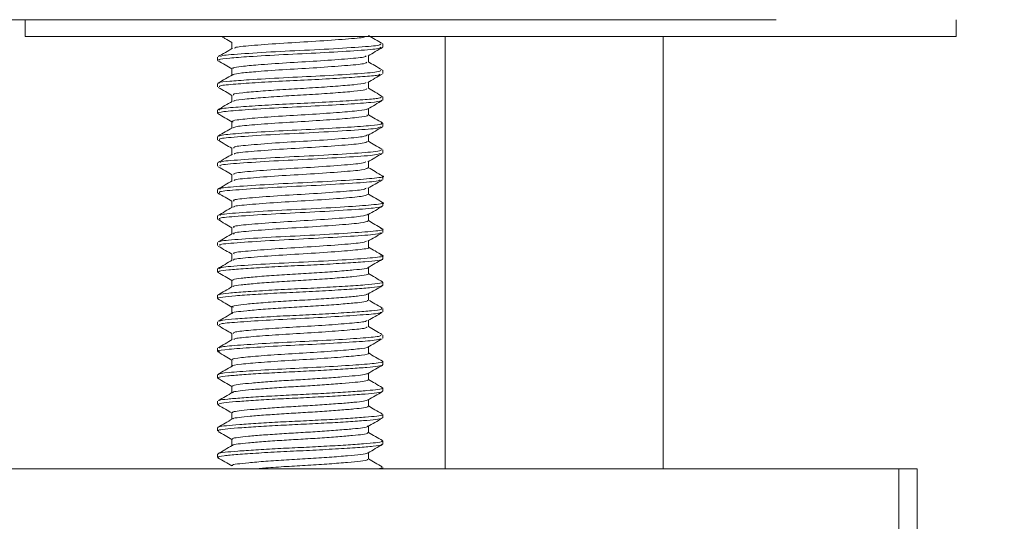
# Model space of a CAD drawing. Units: millimetres. Extents: x 2388.3 to 2429.5, y 1682.1 to 1726.2.
# Drawn here: x 2401.1 to 2405.8, y 1701.3 to 1703.6 of the extents above; entities that cross this region are included whole.
import ezdxf

# ---------------------------------------------------------------- set-up
doc = ezdxf.new("R2010")
doc.units = ezdxf.units.MM
doc.layers.add('cotas', color=253, linetype='Continuous', lineweight=5)
doc.layers.add('cuerpo', color=7, linetype='Continuous', lineweight=5)
doc.styles.add('ARIAL', font='arial.ttf')
doc.dimstyles.new('RS (E1.10)', dxfattribs={"dimtxt": 1.5, "dimasz": 0.7, "dimexe": 0.5, "dimexo": 1, "dimgap": 1, "dimtad": 0, "dimtih": 1, "dimtoh": 1, "dimdec": 0, "dimlfac": 10, "dimtxsty": 'ARIAL', "dimcen": 0, "dimclrd": 256, "dimclre": 256, "dimclrt": 256, "dimadec": 0, "dimazin": 0, "dimtfac": 1, "dimtdec": 0, "dimtofl": 0, "dimtmove": 0, "dimatfit": 3, "dimfxl": 1, "dimlwd": -1, "dimlwe": -1, "dimarcsym": 0})

# ---------------------------------------------------------------- blocks, each defined once
blk = doc.blocks.new('*D21')
at = {"layer": 'cotas', "transparency": 16777216}
for p, q in [((2418.6267, 1711.1338), (2422.1789, 1711.1338)), ((2421.6789, 1710.4338), (2421.6789, 1709.6663)), ((2421.6789, 1704.3459), (2421.6789, 1706.1407)), ((2406.2449, 1703.6459), (2422.1789, 1703.6459))]:
    blk.add_line(p, q, dxfattribs=at)
for points in [[(2421.5622, 1710.4338), (2421.7955, 1710.4338), (2421.6789, 1711.1338)], [(2421.5622, 1704.3459), (2421.7955, 1704.3459), (2421.6789, 1703.6459)]]:
    blk.add_solid(points, dxfattribs=at)
at = {"layer": 'Defpoints', "color": 0, "transparency": 16777216}
for p in [(2417.6267, 1711.1338), (2421.6789, 1711.1338), (2405.2449, 1703.6459)]:
    blk.add_point(p, dxfattribs=at)
at = {"layer": 'cotas', "transparency": 16777216, "insert": (2421.6789, 1708.6663), "char_height": 1.5, "attachment_point": 2, "style": 'ARIAL'}
blk.add_mtext('75', dxfattribs=at)
blk = doc.blocks.new('*D23')
at = {"layer": 'cotas', "transparency": 16777216}
for p, q in [((2397.3329, 1704.3459), (2397.3329, 1705.0459)), ((2404.6963, 1703.6459), (2396.8329, 1703.6459)), ((2404.2754, 1701.5242), (2396.8329, 1701.5242)), ((2397.3329, 1700.8242), (2397.3329, 1700.1242))]:
    blk.add_line(p, q, dxfattribs=at)
for points in [[(2397.2162, 1704.3459), (2397.4495, 1704.3459), (2397.3329, 1703.6459)], [(2397.2162, 1700.8242), (2397.4495, 1700.8242), (2397.3329, 1701.5242)]]:
    blk.add_solid(points, dxfattribs=at)
at = {"layer": 'Defpoints', "color": 0, "transparency": 16777216}
for p in [(2405.6963, 1703.6459), (2397.3329, 1701.5242), (2405.2754, 1701.5242)]:
    blk.add_point(p, dxfattribs=at)
at = {"layer": 'cotas', "transparency": 16777216, "insert": (2397.3329, 1702.585), "char_height": 1.5, "attachment_point": 5, "style": 'ARIAL'}
blk.add_mtext('max.45', dxfattribs=at)
blk = doc.blocks.new('*D25')
at = {"layer": 'cotas', "transparency": 16777216}
for p, q in [((2404.6963, 1703.6459), (2392.4111, 1703.6459)), ((2392.9111, 1702.9459), (2392.9111, 1700.9675)), ((2392.9111, 1689.3918), (2392.9111, 1691.751)), ((2402.6407, 1688.6918), (2392.4111, 1688.6918))]:
    blk.add_line(p, q, dxfattribs=at)
for points in [[(2392.7945, 1702.9459), (2393.0278, 1702.9459), (2392.9111, 1703.6459)], [(2392.7945, 1689.3918), (2393.0278, 1689.3918), (2392.9111, 1688.6918)]]:
    blk.add_solid(points, dxfattribs=at)
at = {"layer": 'Defpoints', "color": 0, "transparency": 16777216}
for p in [(2405.6963, 1703.6459), (2392.9111, 1688.6918), (2403.6407, 1688.6918)]:
    blk.add_point(p, dxfattribs=at)
at = {"layer": 'cotas', "transparency": 16777216, "insert": (2392.9111, 1696.3593), "char_height": 1.5, "attachment_point": 5, "rotation": 90, "style": 'ARIAL'}
blk.add_mtext('min.350', dxfattribs=at)

msp = doc.modelspace()

# ---------------------------------------------------------------- linework, layer by layer
at = {"layer": 'cuerpo'}
for p, q in [((2401.1463, 1703.6459), (2401.1463, 1703.5659)), ((2405.5463, 1703.5659), (2405.5463, 1703.6459)), ((2405.5463, 1703.5659), (2401.1463, 1703.5659)), ((2403.1313, 1703.5659), (2403.1313, 1701.5242)), ((2404.1613, 1701.5242), (2404.1613, 1703.5659)), ((2402.1239, 1703.5398), (2402.1239, 1703.5096)), ((2402.8363, 1703.5163), (2402.8363, 1703.5319)), ((2402.0563, 1703.4693), (2402.0563, 1703.4537)), ((2402.7686, 1703.4459), (2402.7686, 1703.4761)), ((2402.1239, 1703.4147), (2402.1239, 1703.3846)), ((2402.8363, 1703.3913), (2402.8363, 1703.4069)), ((2402.0563, 1703.3444), (2402.0563, 1703.3287)), ((2402.7686, 1703.321), (2402.7686, 1703.3511)), ((2402.1239, 1703.2897), (2402.1239, 1703.2595)), ((2402.8363, 1703.2662), (2402.8363, 1703.2819)), ((2402.0563, 1703.2193), (2402.0563, 1703.2038)), ((2402.7686, 1703.1959), (2402.7686, 1703.226)), ((2402.1239, 1703.1648), (2402.1239, 1703.1346)), ((2402.8363, 1703.1413), (2402.8363, 1703.1569)), ((2402.7686, 1703.071), (2402.7686, 1703.1011)), ((2402.0563, 1703.0944), (2402.0563, 1703.0787)), ((2402.1239, 1703.0396), (2402.1239, 1703.0095)), ((2402.8363, 1703.0163), (2402.8363, 1703.0319)), ((2402.0563, 1702.9693), (2402.0563, 1702.9537)), ((2402.7686, 1702.946), (2402.7686, 1702.9761)), ((2402.1239, 1702.9147), (2402.1239, 1702.8845)), ((2402.8363, 1702.8913), (2402.8363, 1702.9069)), ((2402.0563, 1702.8443), (2402.0563, 1702.8287)), ((2402.7686, 1702.8209), (2402.7686, 1702.851)), ((2402.1239, 1702.7897), (2402.1239, 1702.7596)), ((2402.8363, 1702.7663), (2402.8363, 1702.7819)), ((2402.7686, 1702.696), (2402.7686, 1702.7262)), ((2402.0563, 1702.7194), (2402.0563, 1702.7037)), ((2402.1239, 1702.6647), (2402.1239, 1702.6345)), ((2402.8363, 1702.6412), (2402.8363, 1702.6569)), ((2402.0563, 1702.5944), (2402.0563, 1702.5788)), ((2402.7686, 1702.5709), (2402.7686, 1702.6011)), ((2402.1239, 1702.5398), (2402.1239, 1702.5096)), ((2402.8363, 1702.5162), (2402.8363, 1702.5319)), ((2402.0563, 1702.4694), (2402.0563, 1702.4537)), ((2402.7686, 1702.446), (2402.7686, 1702.4761)), ((2402.1239, 1702.4146), (2402.1239, 1702.3846)), ((2402.8363, 1702.3913), (2402.8363, 1702.4069)), ((2402.7686, 1702.321), (2402.7686, 1702.3512)), ((2402.0563, 1702.3444), (2402.0563, 1702.3288)), ((2402.1239, 1702.2897), (2402.1239, 1702.2595)), ((2402.8363, 1702.2663), (2402.8363, 1702.2819)), ((2402.0563, 1702.2194), (2402.0563, 1702.2037)), ((2402.7686, 1702.1959), (2402.7686, 1702.226)), ((2402.1239, 1702.1647), (2402.1239, 1702.1346)), ((2402.8363, 1702.1412), (2402.8363, 1702.1569)), ((2402.0563, 1702.0943), (2402.0563, 1702.0788)), ((2402.7686, 1702.071), (2402.7686, 1702.1011)), ((2402.1239, 1702.0397), (2402.1239, 1702.0095)), ((2402.8363, 1702.0162), (2402.8363, 1702.0319)), ((2402.0563, 1701.9694), (2402.0563, 1701.9537)), ((2402.7686, 1701.9459), (2402.7686, 1701.9762)), ((2402.1239, 1701.9148), (2402.1239, 1701.8845)), ((2402.8363, 1701.8912), (2402.8363, 1701.9069)), ((2402.0563, 1701.8444), (2402.0563, 1701.8287)), ((2402.7686, 1701.8209), (2402.7686, 1701.851)), ((2402.1239, 1701.7897), (2402.1239, 1701.7596)), ((2402.8363, 1701.7663), (2402.8363, 1701.7819)), ((2402.0563, 1701.7194), (2402.0563, 1701.7038)), ((2402.7686, 1701.696), (2402.7686, 1701.7261)), ((2402.1239, 1701.6647), (2402.1239, 1701.6345)), ((2402.8363, 1701.6413), (2402.8363, 1701.6569)), ((2402.0563, 1701.5944), (2402.0563, 1701.5788)), ((2402.7686, 1701.5709), (2402.7686, 1701.6011)), ((2401.0013, 1701.5242), (2405.2754, 1701.5242)), ((2402.8363, 1701.5242), (2402.8363, 1701.5319)), ((2405.2754, 1700.8742), (2405.2754, 1701.5242)), ((2405.2754, 1701.5242), (2405.3625, 1701.5242)), ((2405.3625, 1700.7444), (2405.3625, 1701.5242))]:
    msp.add_line(p, q, dxfattribs=at)
for points, knots in [([(2402.077, 1703.5659), (2402.0816, 1703.5632), (2402.0972, 1703.5541), (2402.1129, 1703.5451), (2402.1239, 1703.5387)], [0, 0, 0, 0, 0.296396, 1, 1, 1, 1]), ([(2402.7516, 1703.5658), (2402.7505, 1703.565), (2402.7455, 1703.5609), (2402.6636, 1703.5546), (2402.5267, 1703.5439), (2402.3631, 1703.5353), (2402.2253, 1703.5247), (2402.1406, 1703.5175), (2402.1372, 1703.5126), (2402.136, 1703.511)], [0, 0, 0, 0, 0.042978, 0.214997, 0.39339, 0.56535, 0.74352, 0.91605, 1, 1, 1, 1]), ([(2402.8352, 1703.5334), (2402.8238, 1703.54), (2402.8016, 1703.5529), (2402.7795, 1703.5657), (2402.7686, 1703.5721)], [0, 0, 0, 0, 0.509865, 1, 1, 1, 1]), ([(2402.8283, 1703.5163), (2402.8259, 1703.5136), (2402.8205, 1703.5076), (2402.7094, 1703.4997), (2402.5469, 1703.4895), (2402.3635, 1703.4813), (2402.209, 1703.4723), (2402.1083, 1703.4645), (2402.0587, 1703.459), (2402.0616, 1703.4551), (2402.0627, 1703.4537)], [0, 0, 0, 0, 0.122587, 0.273782, 0.421459, 0.563663, 0.710752, 0.825068, 0.93723, 1, 1, 1, 1]), ([(2402.8275, 1703.5319), (2402.8259, 1703.5293), (2402.8222, 1703.5234), (2402.712, 1703.5155), (2402.5428, 1703.5048), (2402.3458, 1703.4962), (2402.1787, 1703.4856), (2402.0758, 1703.4783), (2402.0718, 1703.4733), (2402.0704, 1703.4717)], [0, 0, 0, 0, 0.12204, 0.279131, 0.442027, 0.599065, 0.761758, 0.919315, 1, 1, 1, 1]), ([(2402.7674, 1703.4754), (2402.7787, 1703.482), (2402.8014, 1703.4952), (2402.8241, 1703.5083), (2402.8354, 1703.5149)], [0, 0, 0, 0, 0.499786, 1, 1, 1, 1]), ([(2402.1265, 1703.5111), (2402.1152, 1703.5045), (2402.0926, 1703.4914), (2402.07, 1703.4783), (2402.0587, 1703.4717)], [0, 0, 0, 0, 0.499875, 1, 1, 1, 1]), ([(2402.7584, 1703.4755), (2402.7564, 1703.4734), (2402.7515, 1703.468), (2402.6632, 1703.4606), (2402.5295, 1703.4504), (2402.3778, 1703.4422), (2402.2501, 1703.4332), (2402.167, 1703.4254), (2402.1259, 1703.4199), (2402.1284, 1703.416), (2402.1292, 1703.4147)], [0, 0, 0, 0, 0.098574, 0.253837, 0.405503, 0.551535, 0.702595, 0.819992, 0.935171, 1, 1, 1, 1]), ([(2402.0579, 1703.4519), (2402.0692, 1703.4453), (2402.0912, 1703.4325), (2402.1133, 1703.4197), (2402.1239, 1703.4135)], [0, 0, 0, 0, 0.516097, 1, 1, 1, 1]), ([(2402.762, 1703.446), (2402.76, 1703.4433), (2402.7555, 1703.4373), (2402.6637, 1703.4294), (2402.5294, 1703.4192), (2402.3779, 1703.411), (2402.2501, 1703.402), (2402.167, 1703.3942), (2402.1259, 1703.3887), (2402.1284, 1703.3848), (2402.1292, 1703.3834)], [0, 0, 0, 0, 0.122154, 0.273443, 0.421225, 0.563518, 0.71071, 0.825102, 0.937332, 1, 1, 1, 1]), ([(2402.8333, 1703.4094), (2402.822, 1703.416), (2402.8004, 1703.4285), (2402.7788, 1703.4411), (2402.7686, 1703.447)], [0, 0, 0, 0, 0.525507, 1, 1, 1, 1]), ([(2402.1266, 1703.3861), (2402.1153, 1703.3795), (2402.0926, 1703.3664), (2402.0699, 1703.3532), (2402.0585, 1703.3466)], [0, 0, 0, 0, 0.499761, 1, 1, 1, 1]), ([(2402.8283, 1703.4069), (2402.8259, 1703.4042), (2402.8205, 1703.3982), (2402.7094, 1703.3903), (2402.5469, 1703.3801), (2402.3635, 1703.3719), (2402.209, 1703.3629), (2402.1083, 1703.3551), (2402.0587, 1703.3496), (2402.0616, 1703.3457), (2402.0627, 1703.3444)], [0, 0, 0, 0, 0.122587, 0.273782, 0.421459, 0.563663, 0.710752, 0.825068, 0.93723, 1, 1, 1, 1]), ([(2402.8233, 1703.3888), (2402.8228, 1703.3874), (2402.8215, 1703.3836), (2402.7565, 1703.3782), (2402.653, 1703.3709), (2402.5195, 1703.3633), (2402.3779, 1703.3569), (2402.2439, 1703.3495), (2402.1322, 1703.3415), (2402.0621, 1703.3353), (2402.064, 1703.3306), (2402.0647, 1703.3287)], [0, 0, 0, 0, 0.064841, 0.180728, 0.300035, 0.420577, 0.536287, 0.655962, 0.776274, 0.912698, 1, 1, 1, 1]), ([(2402.7655, 1703.3493), (2402.7769, 1703.3559), (2402.7996, 1703.3691), (2402.8223, 1703.3823), (2402.8336, 1703.3888)], [0, 0, 0, 0, 0.49978, 1, 1, 1, 1]), ([(2402.7574, 1703.3494), (2402.757, 1703.3481), (2402.7557, 1703.3444), (2402.7026, 1703.3392), (2402.6172, 1703.3318), (2402.5068, 1703.3242), (2402.3898, 1703.3178), (2402.279, 1703.3104), (2402.1867, 1703.3024), (2402.1287, 1703.2963), (2402.1303, 1703.2915), (2402.1309, 1703.2897)], [0, 0, 0, 0, 0.059291, 0.175843, 0.295843, 0.417089, 0.533463, 0.653835, 0.774848, 0.912056, 1, 1, 1, 1]), ([(2402.059, 1703.3263), (2402.0704, 1703.3197), (2402.092, 1703.3072), (2402.1136, 1703.2946), (2402.1239, 1703.2886)], [0, 0, 0, 0, 0.523623, 1, 1, 1, 1]), ([(2402.8297, 1703.2835), (2402.8301, 1703.2807), (2402.831, 1703.2755), (2402.7577, 1703.2688), (2402.6527, 1703.2615), (2402.5196, 1703.2539), (2402.3779, 1703.2475), (2402.244, 1703.2401), (2402.1322, 1703.2321), (2402.0621, 1703.2259), (2402.064, 1703.2212), (2402.0647, 1703.2193)], [0, 0, 0, 0, 0.122168, 0.230951, 0.342944, 0.456096, 0.564713, 0.677053, 0.789989, 0.91805, 1, 1, 1, 1]), ([(2402.7612, 1703.321), (2402.7612, 1703.3188), (2402.7612, 1703.3141), (2402.7034, 1703.3079), (2402.617, 1703.3006), (2402.5068, 1703.293), (2402.3898, 1703.2866), (2402.2789, 1703.2792), (2402.1872, 1703.2712), (2402.1314, 1703.2655), (2402.132, 1703.2613), (2402.1321, 1703.26)], [0, 0, 0, 0, 0.103757, 0.217907, 0.335434, 0.45418, 0.568156, 0.686047, 0.804566, 0.938946, 1, 1, 1, 1]), ([(2402.8351, 1703.2835), (2402.8237, 1703.2901), (2402.8016, 1703.303), (2402.7794, 1703.3158), (2402.7686, 1703.3221)], [0, 0, 0, 0, 0.512446, 1, 1, 1, 1]), ([(2402.8298, 1703.2662), (2402.831, 1703.265), (2402.8347, 1703.2612), (2402.7833, 1703.2551), (2402.6769, 1703.2474), (2402.5174, 1703.238), (2402.3395, 1703.2301), (2402.178, 1703.2202), (2402.0849, 1703.2124), (2402.0495, 1703.2067), (2402.0577, 1703.204), (2402.0585, 1703.2038)], [0, 0, 0, 0, 0.058398, 0.171965, 0.30519, 0.441903, 0.583907, 0.731392, 0.874225, 0.989002, 1, 1, 1, 1]), ([(2402.1249, 1703.2601), (2402.1136, 1703.2535), (2402.0909, 1703.2403), (2402.0682, 1703.2272), (2402.0569, 1703.2206)], [0, 0, 0, 0, 0.499822, 1, 1, 1, 1]), ([(2402.7667, 1703.2249), (2402.778, 1703.2315), (2402.8006, 1703.2446), (2402.8232, 1703.2577), (2402.8345, 1703.2643)], [0, 0, 0, 0, 0.499901, 1, 1, 1, 1]), ([(2402.057, 1703.2025), (2402.0683, 1703.1959), (2402.0906, 1703.183), (2402.1129, 1703.17), (2402.1239, 1703.1636)], [0, 0, 0, 0, 0.50733, 1, 1, 1, 1]), ([(2402.7632, 1703.2249), (2402.7634, 1703.2244), (2402.7647, 1703.2214), (2402.7238, 1703.216), (2402.6372, 1703.2083), (2402.505, 1703.199), (2402.358, 1703.1911), (2402.2249, 1703.1811), (2402.1466, 1703.1733), (2402.1179, 1703.1672), (2402.1271, 1703.1639), (2402.1292, 1703.1632)], [0, 0, 0, 0, 0.024063, 0.138897, 0.273609, 0.411856, 0.55544, 0.704581, 0.849006, 0.965066, 1, 1, 1, 1]), ([(2402.7632, 1703.1959), (2402.7642, 1703.1947), (2402.7673, 1703.1909), (2402.7249, 1703.1847), (2402.6369, 1703.1771), (2402.5052, 1703.1677), (2402.3575, 1703.1598), (2402.2267, 1703.1499), (2402.1457, 1703.1426), (2402.134, 1703.1377), (2402.1295, 1703.1357)], [0, 0, 0, 0, 0.060386, 0.178214, 0.316436, 0.458286, 0.605613, 0.75864, 0.90683, 1, 1, 1, 1]), ([(2402.8354, 1703.1582), (2402.8241, 1703.1648), (2402.8018, 1703.1777), (2402.7796, 1703.1907), (2402.7686, 1703.197)], [0, 0, 0, 0, 0.50797, 1, 1, 1, 1]), ([(2402.8298, 1703.1582), (2402.8318, 1703.1565), (2402.8368, 1703.1523), (2402.7839, 1703.1457), (2402.6767, 1703.138), (2402.5176, 1703.1287), (2402.3388, 1703.1208), (2402.1806, 1703.1108), (2402.0821, 1703.1035), (2402.0678, 1703.0985), (2402.0622, 1703.0965)], [0, 0, 0, 0, 0.080524, 0.195459, 0.330288, 0.468646, 0.61236, 0.761621, 0.906174, 1, 1, 1, 1]), ([(2402.1261, 1703.1359), (2402.1148, 1703.1293), (2402.0922, 1703.1162), (2402.0696, 1703.1031), (2402.0583, 1703.0965)], [0, 0, 0, 0, 0.49989, 1, 1, 1, 1]), ([(2402.8269, 1703.14), (2402.8221, 1703.1374), (2402.8111, 1703.1316), (2402.6914, 1703.1235), (2402.5165, 1703.1129), (2402.3204, 1703.1043), (2402.1583, 1703.0936), (2402.0591, 1703.0856), (2402.0639, 1703.0796), (2402.0661, 1703.077)], [0, 0, 0, 0, 0.117024, 0.267949, 0.423762, 0.574175, 0.730195, 0.880645, 1, 1, 1, 1]), ([(2402.7647, 1703.1022), (2402.7604, 1703.0992), (2402.7513, 1703.0929), (2402.6492, 1703.0844), (2402.5043, 1703.0738), (2402.3421, 1703.0652), (2402.2088, 1703.0546), (2402.1296, 1703.0471), (2402.1322, 1703.0417), (2402.1332, 1703.0396)], [0, 0, 0, 0, 0.137969, 0.28971, 0.446377, 0.597602, 0.754478, 0.90574, 1, 1, 1, 1]), ([(2402.7676, 1703.1005), (2402.7789, 1703.1071), (2402.8016, 1703.1203), (2402.8242, 1703.1334), (2402.8355, 1703.14)], [0, 0, 0, 0, 0.499805, 1, 1, 1, 1]), ([(2402.0576, 1703.077), (2402.0689, 1703.0705), (2402.091, 1703.0576), (2402.1132, 1703.0448), (2402.1239, 1703.0385)], [0, 0, 0, 0, 0.513669, 1, 1, 1, 1]), ([(2402.7648, 1703.071), (2402.7604, 1703.068), (2402.7514, 1703.0617), (2402.6492, 1703.0531), (2402.5044, 1703.0426), (2402.3418, 1703.034), (2402.2101, 1703.0233), (2402.1349, 1703.0167), (2402.1352, 1703.0123), (2402.1353, 1703.0112)], [0, 0, 0, 0, 0.144791, 0.303463, 0.467287, 0.625419, 0.789461, 0.947632, 1, 1, 1, 1]), ([(2402.8333, 1703.0344), (2402.822, 1703.041), (2402.8004, 1703.0535), (2402.7788, 1703.0661), (2402.7686, 1703.072)], [0, 0, 0, 0, 0.524994, 1, 1, 1, 1]), ([(2402.1269, 1703.0113), (2402.1155, 1703.0047), (2402.0929, 1702.9915), (2402.0702, 1702.9783), (2402.0588, 1702.9718)], [0, 0, 0, 0, 0.499773, 1, 1, 1, 1]), ([(2402.8238, 1703.014), (2402.8185, 1703.0116), (2402.8057, 1703.006), (2402.6858, 1702.9981), (2402.51, 1702.9876), (2402.3138, 1702.9789), (2402.1545, 1702.9683), (2402.0617, 1702.9609), (2402.0662, 1702.9557), (2402.0678, 1702.9537)], [0, 0, 0, 0, 0.110725, 0.268545, 0.431176, 0.588341, 0.751293, 0.908375, 1, 1, 1, 1]), ([(2402.8316, 1703.0319), (2402.8263, 1703.0289), (2402.8153, 1703.0226), (2402.6918, 1703.0141), (2402.5166, 1703.0035), (2402.3199, 1702.9949), (2402.1603, 1702.9842), (2402.0687, 1702.9775), (2402.0695, 1702.973), (2402.0697, 1702.9717)], [0, 0, 0, 0, 0.143582, 0.301308, 0.46414, 0.621331, 0.78438, 0.941608, 1, 1, 1, 1]), ([(2402.7658, 1702.9744), (2402.7771, 1702.981), (2402.7998, 1702.9942), (2402.8225, 1703.0074), (2402.8339, 1703.014)], [0, 0, 0, 0, 0.499766, 1, 1, 1, 1]), ([(2402.7574, 1702.9746), (2402.7531, 1702.9724), (2402.7426, 1702.9669), (2402.6442, 1702.959), (2402.499, 1702.9485), (2402.3368, 1702.9399), (2402.2052, 1702.9292), (2402.1285, 1702.9219), (2402.1322, 1702.9166), (2402.1335, 1702.9147)], [0, 0, 0, 0, 0.106545, 0.265236, 0.428778, 0.586809, 0.750674, 0.908622, 1, 1, 1, 1]), ([(2402.0591, 1702.9512), (2402.0705, 1702.9447), (2402.0921, 1702.9321), (2402.1137, 1702.9196), (2402.1239, 1702.9136)], [0, 0, 0, 0, 0.524724, 1, 1, 1, 1]), ([(2402.8307, 1702.9087), (2402.8326, 1702.9084), (2402.8532, 1702.9048), (2402.8065, 1702.8976), (2402.6895, 1702.8887), (2402.5091, 1702.8782), (2402.3141, 1702.8696), (2402.1545, 1702.8589), (2402.0618, 1702.8516), (2402.0662, 1702.8463), (2402.0678, 1702.8443)], [0, 0, 0, 0, 0.01514, 0.16676, 0.314635, 0.467018, 0.614281, 0.766964, 0.914149, 1, 1, 1, 1]), ([(2402.7659, 1702.946), (2402.7606, 1702.9429), (2402.7499, 1702.9365), (2402.6449, 1702.9278), (2402.4989, 1702.9173), (2402.3366, 1702.9086), (2402.2059, 1702.898), (2402.1315, 1702.8911), (2402.1337, 1702.8865), (2402.1343, 1702.8851)], [0, 0, 0, 0, 0.147581, 0.303608, 0.464403, 0.61978, 0.780894, 0.936189, 1, 1, 1, 1]), ([(2402.8348, 1702.9087), (2402.8234, 1702.9153), (2402.8014, 1702.9281), (2402.7793, 1702.9409), (2402.7686, 1702.9471)], [0, 0, 0, 0, 0.514796, 1, 1, 1, 1]), ([(2402.125, 1702.8852), (2402.1137, 1702.8786), (2402.091, 1702.8654), (2402.0683, 1702.8523), (2402.057, 1702.8457)], [0, 0, 0, 0, 0.499801, 1, 1, 1, 1]), ([(2402.8251, 1702.8891), (2402.8188, 1702.8866), (2402.8042, 1702.8809), (2402.6807, 1702.8727), (2402.5033, 1702.8623), (2402.3077, 1702.8536), (2402.1495, 1702.843), (2402.0573, 1702.8353), (2402.0646, 1702.8296), (2402.0676, 1702.8273)], [0, 0, 0, 0, 0.115525, 0.269726, 0.42829, 0.581737, 0.740716, 0.893964, 1, 1, 1, 1]), ([(2402.7663, 1702.8497), (2402.7776, 1702.8563), (2402.8002, 1702.8694), (2402.8228, 1702.8825), (2402.8341, 1702.8891)], [0, 0, 0, 0, 0.499886, 1, 1, 1, 1]), ([(2402.0571, 1702.8274), (2402.0684, 1702.8208), (2402.0907, 1702.8079), (2402.113, 1702.795), (2402.1239, 1702.7886)], [0, 0, 0, 0, 0.508209, 1, 1, 1, 1]), ([(2402.7588, 1702.8499), (2402.7537, 1702.8475), (2402.7416, 1702.8418), (2402.6399, 1702.8337), (2402.4935, 1702.8232), (2402.3316, 1702.8145), (2402.2015, 1702.8039), (2402.1273, 1702.7966), (2402.132, 1702.7915), (2402.1336, 1702.7897)], [0, 0, 0, 0, 0.115713, 0.273783, 0.436338, 0.593633, 0.756614, 0.913705, 1, 1, 1, 1]), ([(2402.7668, 1702.8209), (2402.7606, 1702.8177), (2402.7482, 1702.8113), (2402.6405, 1702.8024), (2402.4934, 1702.792), (2402.3313, 1702.7833), (2402.2026, 1702.7726), (2402.1309, 1702.7661), (2402.1335, 1702.7617), (2402.1341, 1702.7606)], [0, 0, 0, 0, 0.153021, 0.310715, 0.472881, 0.6298, 0.792392, 0.949108, 1, 1, 1, 1]), ([(2402.8356, 1702.7831), (2402.8242, 1702.7897), (2402.8019, 1702.8026), (2402.7796, 1702.8156), (2402.7686, 1702.822)], [0, 0, 0, 0, 0.507078, 1, 1, 1, 1]), ([(2402.8323, 1702.7831), (2402.8337, 1702.7829), (2402.8525, 1702.7794), (2402.8033, 1702.7723), (2402.6842, 1702.7634), (2402.5025, 1702.7529), (2402.3075, 1702.7442), (2402.1512, 1702.7336), (2402.0642, 1702.7269), (2402.0676, 1702.7224), (2402.0685, 1702.7213)], [0, 0, 0, 0, 0.012196, 0.169483, 0.32331, 0.48149, 0.634564, 0.793157, 0.946033, 1, 1, 1, 1]), ([(2402.1257, 1702.7606), (2402.1144, 1702.7541), (2402.0918, 1702.741), (2402.0692, 1702.7278), (2402.0579, 1702.7213)], [0, 0, 0, 0, 0.4999, 1, 1, 1, 1]), ([(2402.8357, 1702.7663), (2402.827, 1702.763), (2402.8098, 1702.7564), (2402.6761, 1702.7474), (2402.4965, 1702.737), (2402.3014, 1702.7282), (2402.1451, 1702.7176), (2402.0557, 1702.71), (2402.0646, 1702.7044), (2402.0681, 1702.7022)], [0, 0, 0, 0, 0.149754, 0.298618, 0.451323, 0.599348, 0.752551, 0.900271, 1, 1, 1, 1]), ([(2402.7683, 1702.7273), (2402.7612, 1702.7239), (2402.7469, 1702.7173), (2402.6362, 1702.7083), (2402.4878, 1702.6979), (2402.3264, 1702.6892), (2402.1979, 1702.6786), (2402.1261, 1702.6714), (2402.1317, 1702.6664), (2402.1337, 1702.6647)], [0, 0, 0, 0, 0.154162, 0.306466, 0.462711, 0.614154, 0.770909, 0.92204, 1, 1, 1, 1]), ([(2402.7676, 1702.7256), (2402.779, 1702.7322), (2402.8016, 1702.7453), (2402.8243, 1702.7585), (2402.8356, 1702.7651)], [0, 0, 0, 0, 0.499825, 1, 1, 1, 1]), ([(2402.0573, 1702.7022), (2402.0687, 1702.6956), (2402.0909, 1702.6828), (2402.1131, 1702.6699), (2402.1239, 1702.6636)], [0, 0, 0, 0, 0.511517, 1, 1, 1, 1]), ([(2402.7683, 1702.696), (2402.7612, 1702.6927), (2402.7469, 1702.6861), (2402.6362, 1702.6771), (2402.4878, 1702.6666), (2402.3264, 1702.6579), (2402.198, 1702.6473), (2402.1261, 1702.6402), (2402.1318, 1702.6351), (2402.1337, 1702.6334)], [0, 0, 0, 0, 0.154235, 0.30661, 0.462927, 0.614441, 0.77127, 0.922471, 1, 1, 1, 1]), ([(2402.8334, 1702.6594), (2402.8221, 1702.6659), (2402.8005, 1702.6785), (2402.7789, 1702.691), (2402.7686, 1702.697)], [0, 0, 0, 0, 0.523563, 1, 1, 1, 1]), ([(2402.1271, 1702.6364), (2402.1157, 1702.6298), (2402.0931, 1702.6166), (2402.0704, 1702.6034), (2402.059, 1702.5969)], [0, 0, 0, 0, 0.499788, 1, 1, 1, 1]), ([(2402.8269, 1702.6391), (2402.8186, 1702.6364), (2402.8001, 1702.6305), (2402.67, 1702.622), (2402.49, 1702.6117), (2402.2949, 1702.6029), (2402.1416, 1702.5923), (2402.0575, 1702.5853), (2402.0654, 1702.5803), (2402.068, 1702.5788)], [0, 0, 0, 0, 0.128879, 0.287015, 0.448795, 0.605924, 0.768336, 0.925022, 1, 1, 1, 1]), ([(2402.8252, 1702.6593), (2402.8295, 1702.6586), (2402.8519, 1702.6546), (2402.8017, 1702.647), (2402.6784, 1702.638), (2402.496, 1702.6276), (2402.301, 1702.6189), (2402.1474, 1702.6082), (2402.0636, 1702.6019), (2402.0672, 1702.5977), (2402.0679, 1702.5969)], [0, 0, 0, 0, 0.037063, 0.192417, 0.344817, 0.501151, 0.652692, 0.809536, 0.960765, 1, 1, 1, 1]), ([(2402.766, 1702.5996), (2402.7774, 1702.6062), (2402.8001, 1702.6194), (2402.8228, 1702.6325), (2402.8342, 1702.6391)], [0, 0, 0, 0, 0.499755, 1, 1, 1, 1]), ([(2402.7597, 1702.5998), (2402.753, 1702.5972), (2402.7379, 1702.5914), (2402.6311, 1702.583), (2402.4825, 1702.5726), (2402.3212, 1702.5638), (2402.1945, 1702.5532), (2402.1251, 1702.5462), (2402.1315, 1702.5413), (2402.1336, 1702.5398)], [0, 0, 0, 0, 0.125039, 0.284052, 0.446739, 0.604738, 0.768061, 0.925613, 1, 1, 1, 1]), ([(2402.0591, 1702.5762), (2402.0705, 1702.5697), (2402.0921, 1702.5571), (2402.1137, 1702.5446), (2402.1239, 1702.5386)], [0, 0, 0, 0, 0.524917, 1, 1, 1, 1]), ([(2402.7679, 1702.5709), (2402.7681, 1702.5709), (2402.7805, 1702.5676), (2402.7357, 1702.5608), (2402.6341, 1702.5517), (2402.4818, 1702.5413), (2402.3211, 1702.5326), (2402.1954, 1702.522), (2402.1277, 1702.5155), (2402.1321, 1702.5112), (2402.1331, 1702.5103)], [0, 0, 0, 0, 0.003228, 0.162978, 0.320207, 0.481069, 0.637295, 0.798786, 0.954571, 1, 1, 1, 1]), ([(2402.8345, 1702.5339), (2402.8231, 1702.5405), (2402.8011, 1702.5532), (2402.7792, 1702.5659), (2402.7686, 1702.5721)], [0, 0, 0, 0, 0.517342, 1, 1, 1, 1]), ([(2402.1252, 1702.5103), (2402.1138, 1702.5037), (2402.0912, 1702.4905), (2402.0685, 1702.4774), (2402.0571, 1702.4708)], [0, 0, 0, 0, 0.499783, 1, 1, 1, 1]), ([(2402.8347, 1702.5162), (2402.8352, 1702.5161), (2402.842, 1702.5137), (2402.8162, 1702.5089), (2402.7572, 1702.5031), (2402.6619, 1702.4965), (2402.5448, 1702.4896), (2402.4179, 1702.4837), (2402.2938, 1702.4774), (2402.1848, 1702.4705), (2402.1046, 1702.4641), (2402.0576, 1702.4584), (2402.059, 1702.4542), (2402.0597, 1702.4522)], [0, 0, 0, 0, 0.008347, 0.11025, 0.208081, 0.30898, 0.411347, 0.50994, 0.609701, 0.712213, 0.812098, 0.910586, 1, 1, 1, 1]), ([(2402.8265, 1702.5339), (2402.8303, 1702.5331), (2402.851, 1702.5292), (2402.7984, 1702.5217), (2402.673, 1702.5127), (2402.4893, 1702.5023), (2402.2952, 1702.4935), (2402.1416, 1702.4829), (2402.0575, 1702.4759), (2402.0654, 1702.471), (2402.068, 1702.4694)], [0, 0, 0, 0, 0.033798, 0.18425, 0.332335, 0.483831, 0.630973, 0.783061, 0.929788, 1, 1, 1, 1]), ([(2402.7659, 1702.4745), (2402.7772, 1702.4811), (2402.7998, 1702.4942), (2402.8225, 1702.5074), (2402.8338, 1702.5139)], [0, 0, 0, 0, 0.49987, 1, 1, 1, 1]), ([(2402.0574, 1702.4522), (2402.0687, 1702.4456), (2402.0909, 1702.4328), (2402.113, 1702.4199), (2402.1239, 1702.4136)], [0, 0, 0, 0, 0.50998, 1, 1, 1, 1]), ([(2402.7673, 1702.4772), (2402.7677, 1702.477), (2402.7733, 1702.4746), (2402.752, 1702.4698), (2402.7032, 1702.4641), (2402.6245, 1702.4575), (2402.5277, 1702.4506), (2402.4228, 1702.4446), (2402.3203, 1702.4383), (2402.2301, 1702.4314), (2402.1641, 1702.4251), (2402.1271, 1702.4198), (2402.1277, 1702.4161), (2402.1279, 1702.4146)], [0, 0, 0, 0, 0.008654, 0.112942, 0.213052, 0.316311, 0.421075, 0.521968, 0.624058, 0.728971, 0.831188, 0.931974, 1, 1, 1, 1]), ([(2402.7672, 1702.446), (2402.7677, 1702.4458), (2402.7733, 1702.4434), (2402.7521, 1702.4386), (2402.7032, 1702.4328), (2402.6245, 1702.4262), (2402.5277, 1702.4193), (2402.4228, 1702.4133), (2402.3203, 1702.4071), (2402.2299, 1702.4001), (2402.1647, 1702.3938), (2402.1298, 1702.3892), (2402.1294, 1702.3862), (2402.1293, 1702.3854)], [0, 0, 0, 0, 0.009429, 0.116948, 0.22016, 0.326617, 0.434626, 0.538645, 0.643898, 0.752061, 0.857445, 0.961353, 1, 1, 1, 1]), ([(2402.8356, 1702.4081), (2402.8243, 1702.4147), (2402.8019, 1702.4276), (2402.7796, 1702.4406), (2402.7686, 1702.447)], [0, 0, 0, 0, 0.506907, 1, 1, 1, 1]), ([(2402.8347, 1702.4069), (2402.8352, 1702.4067), (2402.842, 1702.4043), (2402.8162, 1702.3995), (2402.7572, 1702.3937), (2402.6619, 1702.3872), (2402.5448, 1702.3803), (2402.4179, 1702.3743), (2402.2939, 1702.368), (2402.1847, 1702.3611), (2402.105, 1702.3548), (2402.0603, 1702.3495), (2402.0609, 1702.3458), (2402.0611, 1702.3444)], [0, 0, 0, 0, 0.00855, 0.112927, 0.213133, 0.316483, 0.421335, 0.522322, 0.624505, 0.729506, 0.831816, 0.932696, 1, 1, 1, 1]), ([(2402.8313, 1702.3913), (2402.8316, 1702.3898), (2402.8324, 1702.3861), (2402.7878, 1702.3806), (2402.7082, 1702.3746), (2402.5993, 1702.3677), (2402.4752, 1702.3612), (2402.3483, 1702.3554), (2402.2313, 1702.3486), (2402.1354, 1702.3418), (2402.0774, 1702.3361), (2402.0485, 1702.3314), (2402.0578, 1702.329), (2402.0586, 1702.3288)], [0, 0, 0, 0, 0.066505, 0.168644, 0.269689, 0.374564, 0.477881, 0.578116, 0.68253, 0.786727, 0.886849, 0.990483, 1, 1, 1, 1]), ([(2402.1253, 1702.3854), (2402.114, 1702.3788), (2402.0914, 1702.3657), (2402.0688, 1702.3526), (2402.0575, 1702.346)], [0, 0, 0, 0, 0.499895, 1, 1, 1, 1]), ([(2402.7635, 1702.3507), (2402.7635, 1702.3497), (2402.7634, 1702.3466), (2402.7281, 1702.3416), (2402.6629, 1702.3356), (2402.5727, 1702.3287), (2402.4702, 1702.3221), (2402.3653, 1702.3163), (2402.2685, 1702.3095), (2402.1896, 1702.3027), (2402.1405, 1702.297), (2402.1172, 1702.2918), (2402.1281, 1702.2888), (2402.1309, 1702.288)], [0, 0, 0, 0, 0.042924, 0.14472, 0.245424, 0.349955, 0.452928, 0.552822, 0.656892, 0.760744, 0.860526, 0.963816, 1, 1, 1, 1]), ([(2402.7677, 1702.3506), (2402.779, 1702.3572), (2402.8016, 1702.3704), (2402.8243, 1702.3835), (2402.8356, 1702.3901)], [0, 0, 0, 0, 0.499846, 1, 1, 1, 1]), ([(2402.0571, 1702.3274), (2402.0685, 1702.3208), (2402.0907, 1702.3079), (2402.113, 1702.2949), (2402.1239, 1702.2886)], [0, 0, 0, 0, 0.509733, 1, 1, 1, 1]), ([(2402.7646, 1702.321), (2402.7648, 1702.3195), (2402.7655, 1702.3158), (2402.7285, 1702.3103), (2402.6627, 1702.3043), (2402.5727, 1702.2974), (2402.4702, 1702.2909), (2402.3653, 1702.2851), (2402.2686, 1702.2783), (2402.1894, 1702.2715), (2402.1414, 1702.2657), (2402.1175, 1702.2611), (2402.1251, 1702.2587), (2402.1257, 1702.2585)], [0, 0, 0, 0, 0.0672, 0.16932, 0.270344, 0.375208, 0.478509, 0.578721, 0.683122, 0.787305, 0.887404, 0.991023, 1, 1, 1, 1]), ([(2402.8337, 1702.2843), (2402.8224, 1702.2908), (2402.8007, 1702.3034), (2402.779, 1702.316), (2402.7686, 1702.3221)], [0, 0, 0, 0, 0.521343, 1, 1, 1, 1]), ([(2402.1272, 1702.2614), (2402.1159, 1702.2548), (2402.0932, 1702.2417), (2402.0705, 1702.2285), (2402.0592, 1702.2219)], [0, 0, 0, 0, 0.499806, 1, 1, 1, 1]), ([(2402.8313, 1702.2819), (2402.8316, 1702.2804), (2402.8324, 1702.2767), (2402.7878, 1702.2712), (2402.7082, 1702.2652), (2402.5993, 1702.2583), (2402.4752, 1702.2518), (2402.3484, 1702.246), (2402.2308, 1702.2392), (2402.1373, 1702.2324), (2402.0771, 1702.2273), (2402.0675, 1702.2235), (2402.0634, 1702.2219)], [0, 0, 0, 0, 0.069229, 0.17555, 0.280733, 0.389903, 0.497451, 0.601791, 0.710481, 0.818944, 0.923166, 1, 1, 1, 1]), ([(2402.8253, 1702.2642), (2402.8252, 1702.263), (2402.8249, 1702.2587), (2402.7494, 1702.2526), (2402.6163, 1702.2435), (2402.4474, 1702.2349), (2402.2786, 1702.2268), (2402.1439, 1702.2174), (2402.0638, 1702.2107), (2402.0644, 1702.2057), (2402.0647, 1702.2037)], [0, 0, 0, 0, 0.059887, 0.198578, 0.341812, 0.483409, 0.623422, 0.767362, 0.905813, 1, 1, 1, 1]), ([(2402.7664, 1702.2247), (2402.7777, 1702.2313), (2402.8004, 1702.2445), (2402.8231, 1702.2577), (2402.8345, 1702.2643)], [0, 0, 0, 0, 0.49975, 1, 1, 1, 1]), ([(2402.7592, 1702.2248), (2402.7591, 1702.2236), (2402.7585, 1702.2196), (2402.6966, 1702.2135), (2402.5868, 1702.2044), (2402.4472, 1702.1958), (2402.3077, 1702.1877), (2402.1963, 1702.1784), (2402.1302, 1702.1716), (2402.1307, 1702.1667), (2402.1309, 1702.1647)], [0, 0, 0, 0, 0.053919, 0.193511, 0.337687, 0.480211, 0.621137, 0.766026, 0.905375, 1, 1, 1, 1]), ([(2402.059, 1702.2013), (2402.0703, 1702.1947), (2402.092, 1702.1822), (2402.1136, 1702.1696), (2402.1239, 1702.1636)], [0, 0, 0, 0, 0.524239, 1, 1, 1, 1]), ([(2402.7614, 1702.1959), (2402.7618, 1702.194), (2402.7627, 1702.189), (2402.6975, 1702.1823), (2402.5866, 1702.1732), (2402.4473, 1702.1646), (2402.3075, 1702.1565), (2402.197, 1702.1471), (2402.1337, 1702.141), (2402.1331, 1702.1367), (2402.1329, 1702.1354)], [0, 0, 0, 0, 0.09128, 0.229966, 0.373206, 0.514804, 0.654816, 0.798764, 0.937208, 1, 1, 1, 1]), ([(2402.8341, 1702.1591), (2402.8228, 1702.1656), (2402.8009, 1702.1783), (2402.7791, 1702.191), (2402.7686, 1702.1971)], [0, 0, 0, 0, 0.519894, 1, 1, 1, 1]), ([(2402.1254, 1702.1355), (2402.1141, 1702.1289), (2402.0914, 1702.1157), (2402.0687, 1702.1025), (2402.0573, 1702.0959)], [0, 0, 0, 0, 0.499768, 1, 1, 1, 1]), ([(2402.8272, 1702.1388), (2402.8202, 1702.1365), (2402.8044, 1702.1313), (2402.6995, 1702.1241), (2402.5488, 1702.1146), (2402.3763, 1702.1069), (2402.2166, 1702.0978), (2402.1028, 1702.0892), (2402.0488, 1702.0826), (2402.0627, 1702.0783), (2402.067, 1702.0769)], [0, 0, 0, 0, 0.108134, 0.244169, 0.385228, 0.520972, 0.661012, 0.799684, 0.936533, 1, 1, 1, 1]), ([(2402.8276, 1702.1569), (2402.8281, 1702.1549), (2402.8293, 1702.15), (2402.7503, 1702.1432), (2402.616, 1702.1341), (2402.4475, 1702.1255), (2402.2786, 1702.1174), (2402.1439, 1702.1081), (2402.0638, 1702.1013), (2402.0644, 1702.0963), (2402.0647, 1702.0943)], [0, 0, 0, 0, 0.089185, 0.223554, 0.362324, 0.499508, 0.635158, 0.774612, 0.908748, 1, 1, 1, 1]), ([(2402.7656, 1702.0994), (2402.7769, 1702.106), (2402.7996, 1702.1191), (2402.8222, 1702.1322), (2402.8335, 1702.1388)], [0, 0, 0, 0, 0.499852, 1, 1, 1, 1]), ([(2402.0578, 1702.0769), (2402.0691, 1702.0704), (2402.0911, 1702.0576), (2402.1132, 1702.0448), (2402.1239, 1702.0385)], [0, 0, 0, 0, 0.512881, 1, 1, 1, 1]), ([(2402.7669, 1702.071), (2402.7675, 1702.0708), (2402.7775, 1702.0677), (2402.741, 1702.0615), (2402.6579, 1702.0538), (2402.5303, 1702.0443), (2402.3887, 1702.0366), (2402.2558, 1702.0275), (2402.1645, 1702.0189), (2402.1204, 1702.0135), (2402.1262, 1702.0104), (2402.1265, 1702.0102)], [0, 0, 0, 0, 0.008592, 0.150625, 0.288995, 0.432488, 0.570561, 0.713014, 0.854073, 0.993272, 1, 1, 1, 1]), ([(2402.767, 1702.1022), (2402.7675, 1702.1021), (2402.7775, 1702.099), (2402.741, 1702.0928), (2402.6579, 1702.085), (2402.5304, 1702.0756), (2402.3886, 1702.0678), (2402.2562, 1702.0588), (2402.1632, 1702.0501), (2402.1193, 1702.0441), (2402.1279, 1702.0404), (2402.1297, 1702.0397)], [0, 0, 0, 0, 0.007866, 0.145966, 0.280504, 0.420022, 0.554271, 0.692779, 0.829931, 0.965275, 1, 1, 1, 1]), ([(2402.8356, 1702.0331), (2402.8243, 1702.0397), (2402.8019, 1702.0526), (2402.7796, 1702.0656), (2402.7686, 1702.072)], [0, 0, 0, 0, 0.507171, 1, 1, 1, 1]), ([(2402.8345, 1702.0319), (2402.8351, 1702.0317), (2402.847, 1702.0287), (2402.8028, 1702.0225), (2402.7023, 1702.0147), (2402.548, 1702.0052), (2402.3766, 1701.9975), (2402.2162, 1701.9884), (2402.1039, 1701.9798), (2402.0507, 1701.9738), (2402.061, 1701.9701), (2402.0631, 1701.9694)], [0, 0, 0, 0, 0.007017, 0.145372, 0.280167, 0.41994, 0.554446, 0.693209, 0.830616, 0.966217, 1, 1, 1, 1]), ([(2402.125, 1702.0102), (2402.1137, 1702.0036), (2402.0911, 1701.9905), (2402.0685, 1701.9774), (2402.0572, 1701.9708)], [0, 0, 0, 0, 0.49989, 1, 1, 1, 1]), ([(2402.8336, 1702.0162), (2402.8345, 1702.0159), (2402.8394, 1702.0135), (2402.8165, 1702.009), (2402.7659, 1702.0039), (2402.6866, 1701.9982), (2402.5872, 1701.9921), (2402.4768, 1701.9863), (2402.3645, 1701.9811), (2402.2581, 1701.9752), (2402.1667, 1701.9691), (2402.0998, 1701.9636), (2402.0589, 1701.9584), (2402.0581, 1701.9544), (2402.0577, 1701.9525)], [0, 0, 0, 0, 0.017888, 0.108832, 0.196205, 0.285574, 0.377141, 0.467077, 0.554191, 0.64476, 0.736188, 0.824678, 0.912742, 1, 1, 1, 1]), ([(2402.7677, 1701.9756), (2402.779, 1701.9822), (2402.8016, 1701.9953), (2402.8242, 1702.0085), (2402.8356, 1702.015)], [0, 0, 0, 0, 0.499865, 1, 1, 1, 1]), ([(2402.057, 1701.9525), (2402.0683, 1701.9459), (2402.0906, 1701.9329), (2402.1129, 1701.92), (2402.1239, 1701.9136)], [0, 0, 0, 0, 0.508374, 1, 1, 1, 1]), ([(2402.7672, 1701.9757), (2402.763, 1701.9738), (2402.7544, 1701.9699), (2402.7097, 1701.9648), (2402.6451, 1701.9591), (2402.5627, 1701.953), (2402.4715, 1701.9472), (2402.3786, 1701.9421), (2402.2908, 1701.9361), (2402.2152, 1701.93), (2402.1601, 1701.9246), (2402.128, 1701.9197), (2402.127, 1701.9162), (2402.1266, 1701.9147)], [0, 0, 0, 0, 0.09079, 0.182004, 0.275308, 0.370911, 0.464807, 0.555751, 0.65031, 0.745768, 0.838151, 0.930089, 1, 1, 1, 1]), ([(2402.7664, 1701.9459), (2402.7671, 1701.9455), (2402.7712, 1701.9432), (2402.7523, 1701.9387), (2402.7104, 1701.9336), (2402.6449, 1701.9279), (2402.5627, 1701.9218), (2402.4715, 1701.9159), (2402.3786, 1701.9108), (2402.2908, 1701.9049), (2402.2152, 1701.8988), (2402.1601, 1701.8933), (2402.128, 1701.8885), (2402.1271, 1701.885), (2402.1266, 1701.8835)], [0, 0, 0, 0, 0.018388, 0.111254, 0.200465, 0.29172, 0.385224, 0.477058, 0.566004, 0.658487, 0.751848, 0.842203, 0.932121, 1, 1, 1, 1]), ([(2402.834, 1701.9091), (2402.8227, 1701.9157), (2402.8009, 1701.9283), (2402.7791, 1701.941), (2402.7686, 1701.9471)], [0, 0, 0, 0, 0.518482, 1, 1, 1, 1]), ([(2402.1272, 1701.8864), (2402.1158, 1701.8798), (2402.0932, 1701.8667), (2402.0706, 1701.8535), (2402.0592, 1701.8469)], [0, 0, 0, 0, 0.499824, 1, 1, 1, 1]), ([(2402.8326, 1701.8912), (2402.8337, 1701.8906), (2402.8379, 1701.888), (2402.812, 1701.8834), (2402.7577, 1701.8782), (2402.6756, 1701.8724), (2402.5743, 1701.8663), (2402.4633, 1701.8606), (2402.3512, 1701.8555), (2402.2462, 1701.8495), (2402.1572, 1701.8434), (2402.094, 1701.8381), (2402.0591, 1701.8333), (2402.0599, 1701.83), (2402.0602, 1701.8287)], [0, 0, 0, 0, 0.029441, 0.121882, 0.21075, 0.302345, 0.395725, 0.486983, 0.576005, 0.66867, 0.76174, 0.851417, 0.941786, 1, 1, 1, 1]), ([(2402.8336, 1701.9069), (2402.8345, 1701.9065), (2402.8394, 1701.9041), (2402.8165, 1701.8997), (2402.7659, 1701.8945), (2402.6866, 1701.8888), (2402.5872, 1701.8827), (2402.4768, 1701.8769), (2402.3645, 1701.8718), (2402.2582, 1701.8658), (2402.1664, 1701.8597), (2402.1008, 1701.8542), (2402.0653, 1701.8502), (2402.0633, 1701.8476), (2402.0629, 1701.8469)], [0, 0, 0, 0, 0.018991, 0.115546, 0.208309, 0.303192, 0.400408, 0.495892, 0.58838, 0.684536, 0.781604, 0.875553, 0.969051, 1, 1, 1, 1]), ([(2402.7667, 1701.8499), (2402.778, 1701.8565), (2402.8007, 1701.8697), (2402.8234, 1701.8829), (2402.8348, 1701.8895)], [0, 0, 0, 0, 0.499751, 1, 1, 1, 1]), ([(2402.7665, 1701.8501), (2402.7611, 1701.8481), (2402.7505, 1701.8442), (2402.703, 1701.8392), (2402.636, 1701.8334), (2402.552, 1701.8273), (2402.4603, 1701.8216), (2402.3677, 1701.8164), (2402.2809, 1701.8104), (2402.2074, 1701.8043), (2402.1551, 1701.799), (2402.1262, 1701.7942), (2402.1269, 1701.7909), (2402.1271, 1701.7896)], [0, 0, 0, 0, 0.092299, 0.184081, 0.278686, 0.37514, 0.469396, 0.561338, 0.657051, 0.753183, 0.845803, 0.93914, 1, 1, 1, 1]), ([(2402.0588, 1701.8264), (2402.0701, 1701.8198), (2402.0918, 1701.8072), (2402.1136, 1701.7946), (2402.1239, 1701.7886)], [0, 0, 0, 0, 0.522768, 1, 1, 1, 1]), ([(2402.7656, 1701.821), (2402.7664, 1701.8203), (2402.7699, 1701.8177), (2402.7486, 1701.813), (2402.7036, 1701.8079), (2402.6358, 1701.8021), (2402.5521, 1701.796), (2402.4603, 1701.7903), (2402.3677, 1701.7852), (2402.2809, 1701.7791), (2402.2072, 1701.7731), (2402.1557, 1701.7677), (2402.1288, 1701.7637), (2402.1284, 1701.7611), (2402.1284, 1701.7606)], [0, 0, 0, 0, 0.030846, 0.126414, 0.218281, 0.312973, 0.409516, 0.503858, 0.595884, 0.691685, 0.787906, 0.880611, 0.974033, 1, 1, 1, 1]), ([(2402.8338, 1701.7842), (2402.8225, 1701.7908), (2402.8007, 1701.8034), (2402.779, 1701.816), (2402.7686, 1701.822)], [0, 0, 0, 0, 0.522224, 1, 1, 1, 1]), ([(2402.1257, 1701.7606), (2402.1144, 1701.754), (2402.0917, 1701.7409), (2402.069, 1701.7277), (2402.0576, 1701.7211)], [0, 0, 0, 0, 0.499757, 1, 1, 1, 1]), ([(2402.8321, 1701.7663), (2402.8331, 1701.7654), (2402.8362, 1701.7625), (2402.807, 1701.7577), (2402.7491, 1701.7526), (2402.6644, 1701.7467), (2402.5613, 1701.7406), (2402.4498, 1701.735), (2402.3381, 1701.7298), (2402.2345, 1701.7237), (2402.1481, 1701.7177), (2402.0883, 1701.7125), (2402.0573, 1701.7078), (2402.0596, 1701.7048), (2402.0604, 1701.7038)], [0, 0, 0, 0, 0.040652, 0.132743, 0.221525, 0.313535, 0.406866, 0.497623, 0.586978, 0.679899, 0.772753, 0.861998, 0.952904, 1, 1, 1, 1]), ([(2402.8326, 1701.7819), (2402.8337, 1701.7812), (2402.8379, 1701.7786), (2402.812, 1701.774), (2402.7577, 1701.7689), (2402.6756, 1701.7631), (2402.5743, 1701.757), (2402.4633, 1701.7513), (2402.3512, 1701.7461), (2402.2462, 1701.7401), (2402.1572, 1701.734), (2402.094, 1701.7287), (2402.0591, 1701.7239), (2402.0599, 1701.7206), (2402.0602, 1701.7194)], [0, 0, 0, 0, 0.029441, 0.121882, 0.21075, 0.302345, 0.395725, 0.486983, 0.576005, 0.66867, 0.76174, 0.851417, 0.941786, 1, 1, 1, 1]), ([(2402.7655, 1701.7243), (2402.7768, 1701.7309), (2402.7994, 1701.744), (2402.8221, 1701.7572), (2402.8334, 1701.7637)], [0, 0, 0, 0, 0.499834, 1, 1, 1, 1]), ([(2402.0582, 1701.7017), (2402.0695, 1701.6951), (2402.0914, 1701.6824), (2402.1133, 1701.6697), (2402.1239, 1701.6635)], [0, 0, 0, 0, 0.516267, 1, 1, 1, 1]), ([(2402.7652, 1701.7272), (2402.766, 1701.7263), (2402.7686, 1701.7234), (2402.7445, 1701.7186), (2402.6965, 1701.7135), (2402.6265, 1701.7077), (2402.5414, 1701.7016), (2402.4492, 1701.696), (2402.3569, 1701.6907), (2402.2712, 1701.6847), (2402.1998, 1701.6786), (2402.1504, 1701.6734), (2402.1248, 1701.6687), (2402.1267, 1701.6657), (2402.1274, 1701.6647)], [0, 0, 0, 0, 0.041494, 0.13354, 0.22227, 0.314234, 0.407522, 0.498231, 0.587535, 0.680412, 0.773222, 0.862417, 0.953274, 1, 1, 1, 1]), ([(2402.8321, 1701.6569), (2402.8331, 1701.656), (2402.8362, 1701.6531), (2402.807, 1701.6483), (2402.7491, 1701.6432), (2402.6644, 1701.6373), (2402.5613, 1701.6312), (2402.4498, 1701.6257), (2402.3381, 1701.6204), (2402.2345, 1701.6144), (2402.1481, 1701.6083), (2402.0883, 1701.6031), (2402.0573, 1701.5984), (2402.0596, 1701.5954), (2402.0604, 1701.5944)], [0, 0, 0, 0, 0.040652, 0.132743, 0.221525, 0.313535, 0.406866, 0.497623, 0.586978, 0.679899, 0.772753, 0.861998, 0.952904, 1, 1, 1, 1]), ([(2402.7652, 1701.696), (2402.766, 1701.6951), (2402.7686, 1701.6922), (2402.7445, 1701.6874), (2402.6965, 1701.6823), (2402.6265, 1701.6764), (2402.5414, 1701.6703), (2402.4492, 1701.6647), (2402.3569, 1701.6595), (2402.2713, 1701.6534), (2402.1997, 1701.6474), (2402.1509, 1701.6422), (2402.1263, 1701.638), (2402.1272, 1701.6355), (2402.1274, 1701.635)], [0, 0, 0, 0, 0.043009, 0.137284, 0.228163, 0.322354, 0.417901, 0.510807, 0.602274, 0.6974, 0.792458, 0.883813, 0.97687, 1, 1, 1, 1]), ([(2402.8355, 1701.6581), (2402.8242, 1701.6647), (2402.8019, 1701.6777), (2402.7796, 1701.6906), (2402.7686, 1701.697)], [0, 0, 0, 0, 0.50789, 1, 1, 1, 1]), ([(2402.831, 1701.6413), (2402.832, 1701.6401), (2402.8351, 1701.6368), (2402.7961, 1701.6314), (2402.7214, 1701.6255), (2402.6157, 1701.6187), (2402.493, 1701.612), (2402.3658, 1701.6063), (2402.2466, 1701.5995), (2402.1473, 1701.5927), (2402.0825, 1701.5869), (2402.0529, 1701.5821), (2402.0589, 1701.5793), (2402.06, 1701.5788)], [0, 0, 0, 0, 0.051833, 0.154687, 0.255179, 0.359827, 0.463689, 0.563773, 0.667774, 0.772336, 0.872712, 0.975755, 1, 1, 1, 1]), ([(2402.1249, 1701.6351), (2402.1136, 1701.6285), (2402.0909, 1701.6154), (2402.0683, 1701.6022), (2402.057, 1701.5957)], [0, 0, 0, 0, 0.499878, 1, 1, 1, 1]), ([(2402.7676, 1701.6005), (2402.7789, 1701.6071), (2402.8015, 1701.6202), (2402.8241, 1701.6334), (2402.8354, 1701.6399)], [0, 0, 0, 0, 0.499883, 1, 1, 1, 1]), ([(2402.0569, 1701.5775), (2402.0682, 1701.571), (2402.0906, 1701.558), (2402.1129, 1701.545), (2402.1239, 1701.5386)], [0, 0, 0, 0, 0.507478, 1, 1, 1, 1]), ([(2402.7643, 1701.6005), (2402.7646, 1701.6), (2402.7659, 1701.5972), (2402.7349, 1701.5923), (2402.6738, 1701.5865), (2402.5863, 1701.5796), (2402.4849, 1701.5729), (2402.3797, 1701.5672), (2402.2812, 1701.5605), (2402.1992, 1701.5536), (2402.1456, 1701.5478), (2402.1211, 1701.543), (2402.1261, 1701.5402), (2402.127, 1701.5397)], [0, 0, 0, 0, 0.027316, 0.132825, 0.235905, 0.343259, 0.449805, 0.552465, 0.659153, 0.766419, 0.86938, 0.975083, 1, 1, 1, 1]), ([(2402.7642, 1701.5709), (2402.7651, 1701.5698), (2402.7676, 1701.5664), (2402.7354, 1701.5611), (2402.6737, 1701.5552), (2402.5864, 1701.5484), (2402.4848, 1701.5417), (2402.3802, 1701.536), (2402.2879, 1701.5298), (2402.2428, 1701.5258), (2402.2234, 1701.5242)], [0, 0, 0, 0, 0.069112, 0.207039, 0.34179, 0.482128, 0.621411, 0.755613, 0.895081, 1, 1, 1, 1]), ([(2402.8344, 1701.5339), (2402.8231, 1701.5405), (2402.8012, 1701.5532), (2402.7792, 1701.5659), (2402.7686, 1701.5721)], [0, 0, 0, 0, 0.515184, 1, 1, 1, 1]), ([(2402.831, 1701.5319), (2402.8324, 1701.5307), (2402.8359, 1701.5281), (2402.8157, 1701.5256), (2402.8041, 1701.5242)], [0, 0, 0, 0, 0.427267, 1, 1, 1, 1])]:
    msp.add_open_spline(points, degree=3, knots=knots, dxfattribs=at)

# ---------------------------------------------------------------- dimensions: what is measured, and where the dimension line sits
at = {"layer": 'cotas'}
dim = msp.add_linear_dim(base=(2421.6789, 1711.1338), p1=(2405.2449, 1703.6459), p2=(2417.6267, 1711.1338), angle=90, dimstyle='RS (E1.10)', dxfattribs=at)
dim.commit()
dim.dimension.update_dxf_attribs({"geometry": '*D21', "text_midpoint": (2421.6789, 1707.9035), "dimtype": 160})
dim = msp.add_linear_dim(base=(2397.3329, 1701.5242), p1=(2405.6963, 1703.6459), p2=(2405.2754, 1701.5242), angle=90, text='max.45', dimstyle='RS (E1.10)', dxfattribs=at)
dim.commit()
dim.dimension.update_dxf_attribs({"geometry": '*D23', "text_midpoint": (2397.3329, 1702.585), "dimtype": 160})
dim = msp.add_linear_dim(base=(2392.9111, 1688.6918), p1=(2405.6963, 1703.6459), p2=(2403.6407, 1688.6918), angle=90, text='min.350', dimstyle='RS (E1.10)', dxfattribs=at)
dim.commit()
dim.dimension.update_dxf_attribs({"geometry": '*D25', "text_midpoint": (2392.9111, 1696.3593), "dimtype": 160, "text_rotation": 90})

doc.saveas('drawing.dxf')
